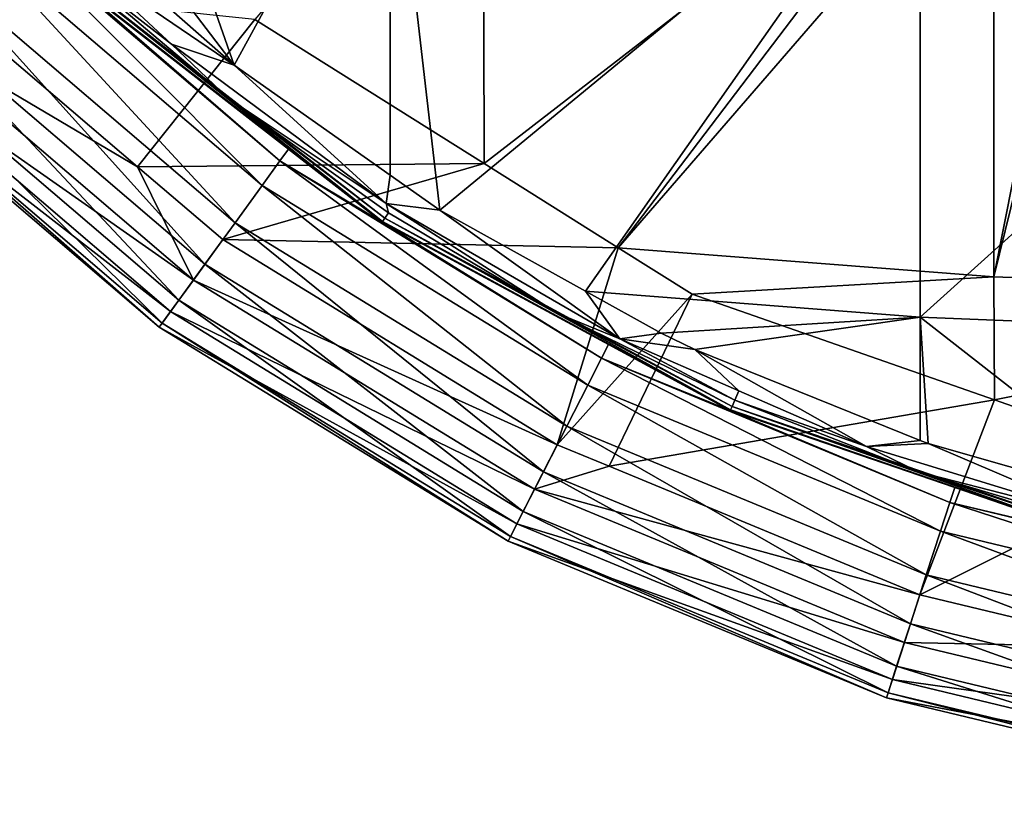
# Model space of a CAD drawing. Units: metres. Extents: x -0.056 to 0.136, y -0.208 to 0.091.
# Drawn here: x 0.004 to 0.032, y -0.072 to -0.05 of the extents above; entities that cross this region are included whole.
import ezdxf

# ---------------------------------------------------------------- set-up
doc = ezdxf.new("R2010")
doc.units = ezdxf.units.M
doc.layers.add('Object_09', color=8, linetype='CONTINUOUS')

msp = doc.modelspace()

# ---------------------------------------------------------------- linework, layer by layer
at = {"layer": 'Object_09'}
for points in [[(0.010785, -0.050428, 0.170883), (0.017196, -0.054457, 0.170883), (0.01717, -0.042933, 0.166251)], [(0.030645, -0.044054, 0.16382), (0.01717, -0.042933, 0.166251), (0.017196, -0.054457, 0.170883)], [(0.010207, -0.051705, 0.167083), (0.004874, -0.044716, 0.166264), (0.007167, -0.04303, 0.164945)], [(0.010207, -0.051705, 0.167083), (0.007167, -0.04303, 0.164945), (0.014567, -0.043729, 0.162866)], [(0.014567, -0.043729, 0.162866), (0.014571, -0.054784, 0.167083), (0.010207, -0.051705, 0.167083)], [(0.014567, -0.043729, 0.162866), (0.029397, -0.044688, 0.159965), (0.015954, -0.05576, 0.167083)], [(0.014567, -0.043729, 0.162866), (0.015954, -0.05576, 0.167083), (0.014571, -0.054784, 0.167083)], [(0.030645, -0.044054, 0.16382), (0.017196, -0.054457, 0.170883), (0.020946, -0.056813, 0.170883)], [(0.020946, -0.056813, 0.170883), (0.031452, -0.044678, 0.163919), (0.030645, -0.044054, 0.16382)], [(0.004923, -0.047057, 0.167083), (0.004874, -0.044716, 0.166264), (0.010207, -0.051705, 0.167083)], [(0.029397, -0.044688, 0.159965), (0.02003, -0.058026, 0.167083), (0.015954, -0.05576, 0.167083)], [(0.029397, -0.044688, 0.159965), (0.029397, -0.058755, 0.165458), (0.02003, -0.058026, 0.167083)], [(0.020946, -0.056813, 0.170883), (0.031451, -0.057625, 0.169056), (0.031452, -0.044678, 0.163919)], [(0.044467, -0.045153, 0.158558), (0.029397, -0.058755, 0.165458), (0.029397, -0.044688, 0.159965)], [(0.031451, -0.057625, 0.169056), (0.033688, -0.046408, 0.164195), (0.031452, -0.044678, 0.163919)], [(0.044467, -0.045153, 0.158558), (0.044467, -0.059366, 0.164109), (0.029397, -0.058755, 0.165458)], [(0.045944, -0.058157, 0.167891), (0.034456, -0.045433, 0.163767), (0.031451, -0.057625, 0.169056)], [(0.031451, -0.057625, 0.169056), (0.034456, -0.045433, 0.163767), (0.033688, -0.046408, 0.164195)], [(0.010207, -0.051705, 0.167083), (0.006022, -0.04886, 0.167083), (0.004923, -0.047057, 0.167083)], [(0.003463, -0.047537, 0.165122), (0.010986, -0.055074, 0.163968), (0.002864, -0.048136, 0.163968)], [(0.005614, -0.049302, 0.166538), (0.011485, -0.054388, 0.165122), (0.003463, -0.047537, 0.165122)], [(0.003463, -0.047537, 0.165122), (0.011485, -0.054388, 0.165122), (0.010986, -0.055074, 0.163968)], [(0.002864, -0.048136, 0.163968), (0.01023, -0.056114, 0.163338), (0.001954, -0.049046, 0.163338)], [(0.002864, -0.048136, 0.163968), (0.010986, -0.055074, 0.163968), (0.01023, -0.056114, 0.163338)], [(0.00845, -0.051124, 0.167083), (0.005828, -0.04907, 0.167048), (0.006022, -0.04886, 0.167083)], [(0.010207, -0.051705, 0.167083), (0.00845, -0.051124, 0.167083), (0.006022, -0.04886, 0.167083)], [(0.001954, -0.049046, 0.163338), (0.009389, -0.057273, 0.163375), (0.000942, -0.050058, 0.163375)], [(0.001954, -0.049046, 0.163338), (0.01023, -0.056114, 0.163338), (0.009389, -0.057273, 0.163375)], [(0.011729, -0.054062, 0.166538), (0.005614, -0.049302, 0.166538), (0.005626, -0.049289, 0.166723)], [(0.014358, -0.056085, 0.166723), (0.005626, -0.049289, 0.166723), (0.005701, -0.049208, 0.16692)], [(0.011729, -0.054062, 0.166538), (0.005626, -0.049289, 0.166723), (0.014358, -0.056085, 0.166723)], [(0.005701, -0.049208, 0.16692), (0.005828, -0.04907, 0.167048), (0.010034, -0.052633, 0.167048)], [(0.014358, -0.056085, 0.166723), (0.005701, -0.049208, 0.16692), (0.014418, -0.055992, 0.16692)], [(0.014418, -0.055992, 0.16692), (0.005701, -0.049208, 0.16692), (0.010034, -0.052633, 0.167048)], [(0.00845, -0.051124, 0.167083), (0.010034, -0.052633, 0.167048), (0.005828, -0.04907, 0.167048)], [(0.000553, -0.050447, 0.168952), (0.007504, -0.054552, 0.169268), (0.001541, -0.049459, 0.169268)], [(0.010785, -0.050428, 0.170883), (0.001541, -0.049459, 0.169268), (0.007504, -0.054552, 0.169268)], [(0.005614, -0.049302, 0.166538), (0.011729, -0.054062, 0.166538), (0.011485, -0.054388, 0.165122)], [(0.000942, -0.050058, 0.163375), (0.008654, -0.058285, 0.164073), (0.000057, -0.050943, 0.164073)], [(0.000942, -0.050058, 0.163375), (0.009389, -0.057273, 0.163375), (0.008654, -0.058285, 0.164073)], [(-0.000218, -0.051218, 0.168024), (0.009066, -0.057717, 0.168952), (0.000553, -0.050447, 0.168952)], [(0.000553, -0.050447, 0.168952), (0.009066, -0.057717, 0.168952), (0.007504, -0.054552, 0.169268)], [(0.010785, -0.050428, 0.170883), (0.007504, -0.054552, 0.169268), (0.017196, -0.054457, 0.170883)], [(0.000057, -0.050943, 0.164073), (0.008192, -0.05892, 0.16527), (-0.000498, -0.051498, 0.16527)], [(0.000057, -0.050943, 0.164073), (0.008654, -0.058285, 0.164073), (0.008192, -0.05892, 0.16527)], [(-0.000597, -0.051597, 0.166696), (0.008425, -0.0586, 0.168024), (-0.000218, -0.051218, 0.168024)], [(-0.000218, -0.051218, 0.168024), (0.008425, -0.0586, 0.168024), (0.009066, -0.057717, 0.168952)], [(0.014454, -0.055575, 0.167083), (0.010034, -0.052633, 0.167048), (0.00845, -0.051124, 0.167083)], [(0.014454, -0.055575, 0.167083), (0.00845, -0.051124, 0.167083), (0.010207, -0.051705, 0.167083)], [(-0.000498, -0.051498, 0.16527), (0.00811, -0.059034, 0.166696), (-0.000597, -0.051597, 0.166696)], [(-0.000498, -0.051498, 0.16527), (0.008192, -0.05892, 0.16527), (0.00811, -0.059034, 0.166696)], [(-0.000597, -0.051597, 0.166696), (0.00811, -0.059034, 0.166696), (0.008425, -0.0586, 0.168024)], [(0.010207, -0.051705, 0.167083), (0.014571, -0.054784, 0.167083), (0.014454, -0.055575, 0.167083)], [(0.014418, -0.055992, 0.16692), (0.010034, -0.052633, 0.167048), (0.01452, -0.055836, 0.167048)], [(0.014454, -0.055575, 0.167083), (0.01452, -0.055836, 0.167048), (0.010034, -0.052633, 0.167048)], [(0.011485, -0.054388, 0.165122), (0.011729, -0.054062, 0.166538), (0.014348, -0.0561, 0.166538)], [(0.014358, -0.056085, 0.166723), (0.014348, -0.0561, 0.166538), (0.011729, -0.054062, 0.166538)], [(0.017196, -0.054457, 0.170883), (0.007504, -0.054552, 0.169268), (0.009887, -0.056587, 0.169268)], [(0.017196, -0.054457, 0.170883), (0.009887, -0.056587, 0.169268), (0.020946, -0.056813, 0.170883)], [(0.020095, -0.060655, 0.163968), (0.010986, -0.055074, 0.163968), (0.011485, -0.054388, 0.165122)], [(0.020095, -0.060655, 0.163968), (0.011485, -0.054388, 0.165122), (0.020479, -0.0599, 0.165122)], [(0.011485, -0.054388, 0.165122), (0.014348, -0.0561, 0.166538), (0.020479, -0.0599, 0.165122)], [(0.009066, -0.057717, 0.168952), (0.009887, -0.056587, 0.169268), (0.007504, -0.054552, 0.169268)], [(0.014454, -0.055575, 0.167083), (0.014571, -0.054784, 0.167083), (0.015954, -0.05576, 0.167083)], [(0.019511, -0.061801, 0.163338), (0.01023, -0.056114, 0.163338), (0.010986, -0.055074, 0.163968)], [(0.019511, -0.061801, 0.163338), (0.010986, -0.055074, 0.163968), (0.020095, -0.060655, 0.163968)], [(0.019256, -0.058658, 0.167048), (0.01452, -0.055836, 0.167048), (0.014454, -0.055575, 0.167083)], [(0.014454, -0.055575, 0.167083), (0.020991, -0.05936, 0.167083), (0.019256, -0.058658, 0.167048)], [(0.014454, -0.055575, 0.167083), (0.015954, -0.05576, 0.167083), (0.020991, -0.05936, 0.167083)], [(0.019256, -0.058658, 0.167048), (0.014418, -0.055992, 0.16692), (0.01452, -0.055836, 0.167048)], [(0.020991, -0.05936, 0.167083), (0.015954, -0.05576, 0.167083), (0.02003, -0.058026, 0.167083)], [(0.018861, -0.063077, 0.163375), (0.009389, -0.057273, 0.163375), (0.01023, -0.056114, 0.163338)], [(0.018861, -0.063077, 0.163375), (0.01023, -0.056114, 0.163338), (0.019511, -0.061801, 0.163338)], [(0.014358, -0.056085, 0.166723), (0.020676, -0.059525, 0.166538), (0.014348, -0.0561, 0.166538)], [(0.020479, -0.0599, 0.165122), (0.014348, -0.0561, 0.166538), (0.020676, -0.059525, 0.166538)], [(0.014418, -0.055992, 0.16692), (0.024089, -0.061351, 0.166723), (0.014358, -0.056085, 0.166723)], [(0.014358, -0.056085, 0.166723), (0.024089, -0.061351, 0.166723), (0.020676, -0.059525, 0.166538)], [(0.024133, -0.06125, 0.16692), (0.024089, -0.061351, 0.166723), (0.014418, -0.055992, 0.16692)], [(0.024133, -0.06125, 0.16692), (0.014418, -0.055992, 0.16692), (0.019256, -0.058658, 0.167048)], [(0.009887, -0.056587, 0.169268), (0.009066, -0.057717, 0.168952), (0.019245, -0.062322, 0.169268)], [(0.020946, -0.056813, 0.170883), (0.009887, -0.056587, 0.169268), (0.019245, -0.062322, 0.169268)], [(0.020946, -0.056813, 0.170883), (0.019245, -0.062322, 0.169268), (0.023014, -0.058112, 0.170883)], [(0.023014, -0.058112, 0.170883), (0.031451, -0.057625, 0.169056), (0.020946, -0.056813, 0.170883)], [(0.018293, -0.064192, 0.164073), (0.008654, -0.058285, 0.164073), (0.009389, -0.057273, 0.163375)], [(0.018293, -0.064192, 0.164073), (0.009389, -0.057273, 0.163375), (0.018861, -0.063077, 0.163375)], [(0.018611, -0.063567, 0.168952), (0.009066, -0.057717, 0.168952), (0.008425, -0.0586, 0.168024)], [(0.019245, -0.062322, 0.169268), (0.009066, -0.057717, 0.168952), (0.018611, -0.063567, 0.168952)], [(0.023014, -0.058112, 0.170883), (0.031474, -0.061072, 0.170883), (0.031451, -0.057625, 0.169056)], [(0.031451, -0.057625, 0.169056), (0.031474, -0.061072, 0.170883), (0.045944, -0.058157, 0.167891)], [(0.023014, -0.058112, 0.170883), (0.019245, -0.062322, 0.169268), (0.020692, -0.062921, 0.169268)], [(0.02003, -0.058026, 0.167083), (0.022151, -0.059205, 0.167083), (0.020991, -0.05936, 0.167083)], [(0.029397, -0.058755, 0.165458), (0.022151, -0.059205, 0.167083), (0.02003, -0.058026, 0.167083)], [(0.023014, -0.058112, 0.170883), (0.020692, -0.062921, 0.169268), (0.031474, -0.061072, 0.170883)], [(0.017936, -0.064891, 0.16527), (0.008192, -0.05892, 0.16527), (0.008654, -0.058285, 0.164073)], [(0.017936, -0.064891, 0.16527), (0.008654, -0.058285, 0.164073), (0.018293, -0.064192, 0.164073)], [(0.045944, -0.058157, 0.167891), (0.031474, -0.061072, 0.170883), (0.036647, -0.062883, 0.170883)], [(0.018116, -0.064538, 0.168024), (0.008425, -0.0586, 0.168024), (0.00811, -0.059034, 0.166696)], [(0.018611, -0.063567, 0.168952), (0.008425, -0.0586, 0.168024), (0.018116, -0.064538, 0.168024)], [(0.019256, -0.058658, 0.167048), (0.020991, -0.05936, 0.167083), (0.024208, -0.061079, 0.167048)], [(0.019256, -0.058658, 0.167048), (0.024208, -0.061079, 0.167048), (0.024133, -0.06125, 0.16692)], [(0.017873, -0.065016, 0.166696), (0.00811, -0.059034, 0.166696), (0.008192, -0.05892, 0.16527)], [(0.017873, -0.065016, 0.166696), (0.008192, -0.05892, 0.16527), (0.017936, -0.064891, 0.16527)], [(0.029397, -0.058755, 0.165458), (0.023096, -0.059656, 0.167083), (0.022151, -0.059205, 0.167083)], [(0.029398, -0.062203, 0.167083), (0.023096, -0.059656, 0.167083), (0.029397, -0.058755, 0.165458)], [(0.044467, -0.059366, 0.164109), (0.036386, -0.064218, 0.167083), (0.029397, -0.058755, 0.165458)], [(0.029397, -0.058755, 0.165458), (0.036386, -0.064218, 0.167083), (0.029621, -0.062293, 0.167083)], [(0.029397, -0.058755, 0.165458), (0.029621, -0.062293, 0.167083), (0.029398, -0.062203, 0.167083)], [(0.018116, -0.064538, 0.168024), (0.00811, -0.059034, 0.166696), (0.017873, -0.065016, 0.166696)], [(0.020991, -0.05936, 0.167083), (0.022151, -0.059205, 0.167083), (0.023096, -0.059656, 0.167083)], [(0.020991, -0.05936, 0.167083), (0.024324, -0.060815, 0.167083), (0.024208, -0.061079, 0.167048)], [(0.020991, -0.05936, 0.167083), (0.023096, -0.059656, 0.167083), (0.024324, -0.060815, 0.167083)], [(0.020479, -0.0599, 0.165122), (0.020676, -0.059525, 0.166538), (0.024082, -0.061368, 0.166538)], [(0.024089, -0.061351, 0.166723), (0.024082, -0.061368, 0.166538), (0.020676, -0.059525, 0.166538)], [(0.024324, -0.060815, 0.167083), (0.023096, -0.059656, 0.167083), (0.027891, -0.062371, 0.167083)], [(0.023096, -0.059656, 0.167083), (0.029398, -0.062203, 0.167083), (0.027891, -0.062371, 0.167083)], [(0.020479, -0.0599, 0.165122), (0.029964, -0.064743, 0.163968), (0.020095, -0.060655, 0.163968)], [(0.024082, -0.061368, 0.166538), (0.030225, -0.063937, 0.165122), (0.020479, -0.0599, 0.165122)], [(0.020479, -0.0599, 0.165122), (0.030225, -0.063937, 0.165122), (0.029964, -0.064743, 0.163968)], [(0.020095, -0.060655, 0.163968), (0.029566, -0.065966, 0.163338), (0.019511, -0.061801, 0.163338)], [(0.020095, -0.060655, 0.163968), (0.029964, -0.064743, 0.163968), (0.029566, -0.065966, 0.163338)], [(0.024208, -0.061079, 0.167048), (0.024324, -0.060815, 0.167083), (0.027891, -0.062371, 0.167083)], [(0.031474, -0.061072, 0.170883), (0.020692, -0.062921, 0.169268), (0.029386, -0.066522, 0.169268)], [(0.024133, -0.06125, 0.16692), (0.024208, -0.061079, 0.167048), (0.029344, -0.063083, 0.167048)], [(0.024208, -0.061079, 0.167048), (0.027891, -0.062371, 0.167083), (0.029344, -0.063083, 0.167048)], [(0.031474, -0.061072, 0.170883), (0.029386, -0.066522, 0.169268), (0.036647, -0.062883, 0.170883)], [(0.030363, -0.063524, 0.166538), (0.024082, -0.061368, 0.166538), (0.024089, -0.061351, 0.166723)], [(0.024082, -0.061368, 0.166538), (0.030363, -0.063524, 0.166538), (0.030225, -0.063937, 0.165122)], [(0.034554, -0.064944, 0.166723), (0.024089, -0.061351, 0.166723), (0.024133, -0.06125, 0.16692)], [(0.034554, -0.064944, 0.166723), (0.030363, -0.063524, 0.166538), (0.024089, -0.061351, 0.166723)], [(0.024133, -0.06125, 0.16692), (0.034581, -0.064837, 0.16692), (0.034554, -0.064944, 0.166723)], [(0.024133, -0.06125, 0.16692), (0.029344, -0.063083, 0.167048), (0.034581, -0.064837, 0.16692)], [(0.019511, -0.061801, 0.163338), (0.029124, -0.067328, 0.163375), (0.018861, -0.063077, 0.163375)], [(0.019511, -0.061801, 0.163338), (0.029566, -0.065966, 0.163338), (0.029124, -0.067328, 0.163375)], [(0.027891, -0.062371, 0.167083), (0.029398, -0.062203, 0.167083), (0.029621, -0.062293, 0.167083)], [(0.020692, -0.062921, 0.169268), (0.019245, -0.062322, 0.169268), (0.018611, -0.063567, 0.168952)], [(0.027891, -0.062371, 0.167083), (0.029621, -0.062293, 0.167083), (0.034682, -0.064447, 0.167083)], [(0.029344, -0.063083, 0.167048), (0.027891, -0.062371, 0.167083), (0.034682, -0.064447, 0.167083)], [(0.034682, -0.064447, 0.167083), (0.029621, -0.062293, 0.167083), (0.036386, -0.064218, 0.167083)], [(0.018611, -0.063567, 0.168952), (0.029386, -0.066522, 0.169268), (0.020692, -0.062921, 0.169268)], [(0.036647, -0.062883, 0.170883), (0.029386, -0.066522, 0.169268), (0.035485, -0.067987, 0.169268)], [(0.018861, -0.063077, 0.163375), (0.028737, -0.068518, 0.164073), (0.018293, -0.064192, 0.164073)], [(0.018861, -0.063077, 0.163375), (0.029124, -0.067328, 0.163375), (0.028737, -0.068518, 0.164073)], [(0.029344, -0.063083, 0.167048), (0.034682, -0.064447, 0.167083), (0.034627, -0.064656, 0.167048)], [(0.034581, -0.064837, 0.16692), (0.029344, -0.063083, 0.167048), (0.034627, -0.064656, 0.167048)], [(0.018116, -0.064538, 0.168024), (0.028954, -0.067851, 0.168952), (0.018611, -0.063567, 0.168952)], [(0.018611, -0.063567, 0.168952), (0.028954, -0.067851, 0.168952), (0.029386, -0.066522, 0.169268)], [(0.030225, -0.063937, 0.165122), (0.030363, -0.063524, 0.166538), (0.03455, -0.064962, 0.166538)], [(0.03455, -0.064962, 0.166538), (0.030363, -0.063524, 0.166538), (0.034554, -0.064944, 0.166723)], [(0.040351, -0.067237, 0.163968), (0.029964, -0.064743, 0.163968), (0.030225, -0.063937, 0.165122)], [(0.040351, -0.067237, 0.163968), (0.030225, -0.063937, 0.165122), (0.040483, -0.0664, 0.165122)], [(0.030225, -0.063937, 0.165122), (0.03455, -0.064962, 0.166538), (0.040483, -0.0664, 0.165122)], [(0.018293, -0.064192, 0.164073), (0.028495, -0.069265, 0.16527), (0.017936, -0.064891, 0.16527)], [(0.018293, -0.064192, 0.164073), (0.028737, -0.068518, 0.164073), (0.028495, -0.069265, 0.16527)], [(0.017873, -0.065016, 0.166696), (0.028617, -0.068888, 0.168024), (0.018116, -0.064538, 0.168024)], [(0.018116, -0.064538, 0.168024), (0.028617, -0.068888, 0.168024), (0.028954, -0.067851, 0.168952)], [(0.017936, -0.064891, 0.16527), (0.028451, -0.069398, 0.166696), (0.017873, -0.065016, 0.166696)], [(0.017936, -0.064891, 0.16527), (0.028495, -0.069265, 0.16527), (0.028451, -0.069398, 0.166696)], [(0.04015, -0.068507, 0.163338), (0.029566, -0.065966, 0.163338), (0.029964, -0.064743, 0.163968)], [(0.04015, -0.068507, 0.163338), (0.029964, -0.064743, 0.163968), (0.040351, -0.067237, 0.163968)], [(0.017873, -0.065016, 0.166696), (0.028451, -0.069398, 0.166696), (0.028617, -0.068888, 0.168024)], [(0.039926, -0.069921, 0.163375), (0.029124, -0.067328, 0.163375), (0.029566, -0.065966, 0.163338)], [(0.039926, -0.069921, 0.163375), (0.029566, -0.065966, 0.163338), (0.04015, -0.068507, 0.163338)], [(0.035485, -0.067987, 0.169268), (0.029386, -0.066522, 0.169268), (0.028954, -0.067851, 0.168952)], [(0.03973, -0.071157, 0.164073), (0.028737, -0.068518, 0.164073), (0.029124, -0.067328, 0.163375)], [(0.03973, -0.071157, 0.164073), (0.029124, -0.067328, 0.163375), (0.039926, -0.069921, 0.163375)], [(0.03984, -0.070464, 0.168952), (0.028954, -0.067851, 0.168952), (0.028617, -0.068888, 0.168024)], [(0.035485, -0.067987, 0.169268), (0.028954, -0.067851, 0.168952), (0.03984, -0.070464, 0.168952)], [(0.039607, -0.071932, 0.16527), (0.028495, -0.069265, 0.16527), (0.028737, -0.068518, 0.164073)], [(0.039607, -0.071932, 0.16527), (0.028737, -0.068518, 0.164073), (0.03973, -0.071157, 0.164073)], [(0.039669, -0.071541, 0.168024), (0.028617, -0.068888, 0.168024), (0.028451, -0.069398, 0.166696)], [(0.03984, -0.070464, 0.168952), (0.028617, -0.068888, 0.168024), (0.039669, -0.071541, 0.168024)], [(0.039585, -0.072071, 0.166696), (0.028451, -0.069398, 0.166696), (0.028495, -0.069265, 0.16527)], [(0.039669, -0.071541, 0.168024), (0.028451, -0.069398, 0.166696), (0.039585, -0.072071, 0.166696)], [(0.039585, -0.072071, 0.166696), (0.028495, -0.069265, 0.16527), (0.039607, -0.071932, 0.16527)]]:
    msp.add_3dface(points, dxfattribs=at)

doc.saveas('drawing.dxf')
